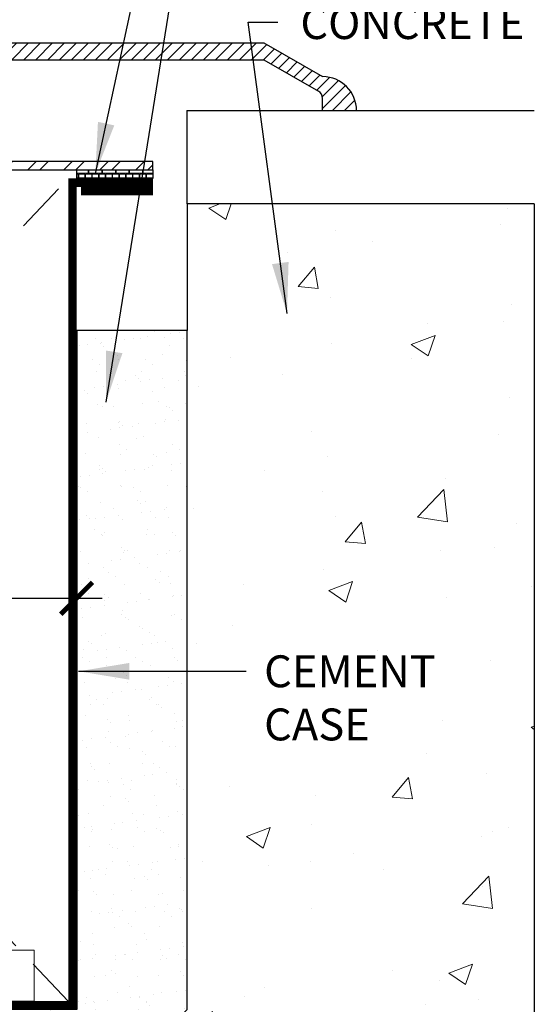
# Model space of a CAD drawing. Units: inches. Extents: x 0 to 1224, y -135 to 337.
# Drawn here: x 498 to 502, y 236 to 243 of the extents above; entities that cross this region are included whole.
import ezdxf

# ---------------------------------------------------------------- set-up
doc = ezdxf.new("R2010")
doc.units = ezdxf.units.IN
doc.header["$MEASUREMENT"] = 0
doc.linetypes.add('DASHED2', pattern=[0.375, 0.25, -0.125])
doc.layers.add('BOLD', color=1, linetype='Continuous')
for name, color, linetype, lineweight in [('DIM', 5, 'Continuous', 18), ('HATCH', 2, 'Continuous', 13), ('OBJ', 3, 'Continuous', 25), ('PROFILE-VIS', 7, 'Continuous', 0), ('TEXT_LEADER', 6, 'Continuous', 18), ('THRESHOLD', 2, 'Continuous', 30)]:
    doc.layers.add(name, color=color, linetype=linetype, lineweight=lineweight)
doc.styles.add('RomanS', font='romans.shx')
doc.dimstyles.get("Standard").update_dxf_attribs({"dimscale": 2, "dimtxt": 0.1175, "dimasz": 0.1175, "dimexe": 0.09375, "dimexo": 0.0625, "dimgap": 0.09, "dimtad": 0, "dimtih": 1, "dimtoh": 1, "dimdec": 6, "dimzin": 0, "dimdsep": 46, "dimlunit": 4, "dimtxsty": 'RomanS', "dimblk": 'ARCHTICK', "dimcen": 0.0275, "dimdle": 0.09375, "dimadec": 0, "dimazin": 0, "dimtfac": 0.75, "dimtdec": 6, "dimtofl": 0, "dimtmove": 0, "dimatfit": 3, "dimfxl": 1, "dimfrac": 1, "dimtolj": 1, "dimtzin": 0, "dimarcsym": 0})

# ---------------------------------------------------------------- blocks, each defined once
blk = doc.blocks.new('_ArchTick')
at = {"color": 0, "linetype": 'ByBlock', "const_width": 0.15}
blk.add_lwpolyline([(-0.5, -0.5), (0.5, 0.5)], dxfattribs=at)
blk = doc.blocks.new('*D189')
at = {"layer": 'Defpoints', "color": 0, "lineweight": 18, "transparency": 16777216}
for p in [(498.375, 241.2281), (495.4375, 239.5047), (498.375, 239.1922)]:
    blk.add_point(p, dxfattribs=at)
at = {"layer": 'DIM', "color": 0, "lineweight": -2, "transparency": 16777216}
for p, q in [((498.375, 241.1031), (498.375, 239.0047)), ((495.4375, 239.3797), (495.4375, 239.0047)), ((495.25, 239.1922), (498.5625, 239.1922))]:
    blk.add_line(p, q, dxfattribs=at)
at = {"layer": 'DIM', "color": 0, "lineweight": -2, "transparency": 16777216, "xscale": 0.235, "yscale": 0.235, "zscale": 0.235, "rotation": 180}
blk.add_blockref('_ArchTick', (495.4375, 239.1922), dxfattribs=at)
at = {"layer": 'DIM', "color": 0, "lineweight": -2, "transparency": 16777216, "xscale": 0.235, "yscale": 0.235, "zscale": 0.235}
blk.add_blockref('_ArchTick', (498.375, 239.1922), dxfattribs=at)
at = {"layer": 'DIM', "color": 0, "transparency": 16777216, "insert": (496.5728, 239.5484), "char_height": 0.235, "attachment_point": 5, "style": 'RomanS'}
blk.add_mtext('\\A1;2{\\H0.750000x;\\S15#16;}"', dxfattribs=at)
blk = doc.blocks.new('Opcon_PROFILE')
at = {"layer": 'PROFILE-VIS', "extrusion": (0, 1, 0)}
for p, q in [((5.5, 0.375), (0.875, 0.375)), ((5.5, 0), (5.5, 0.375)), ((4.75, 0), (5.5, 0))]:
    blk.add_line(p, q, dxfattribs=at)

msp = doc.modelspace()

# ---------------------------------------------------------------- hatches: boundary and pattern name
at = {"layer": 'HATCH'}
h = msp.add_hatch(dxfattribs=at)
h.set_pattern_fill('ANSI32', color=256, scale=0.5, style=0)
h.set_pattern_definition([(45, (0, -0.3125), (-0.13258252, 0.13258252), []), (45, (0.08839, -0.3125), (-0.13258252, 0.13258252), [])])
h.paths.add_polyline_path([(498.9375, 242.4109304), (496, 242.4109304), (496, 242.3484304), (498.9375, 242.3484304)])
h = msp.add_hatch(dxfattribs=at)
h.set_pattern_fill('AR-BRELM', color=256, scale=0.0125, style=0)
h.set_pattern_definition([(0, (554.26523, 253.39153), (0, 0.066675), [0.0953125, -0.0046875]), (0, (554.26523, 253.41965), (0, 0.066675), [0.0953125, -0.0046875]), (0, (554.29023, 253.424865), (0, 0.066675), [0.0453125, -0.0046875]), (0, (554.29023, 253.45299), (0, 0.066675), [0.0453125, -0.0046875]), (90, (554.26523, 253.39153), (-0.1, 6e-18), [0.028125, -0.03855]), (90, (554.26054, 253.39153), (-0.1, 6e-18), [0.028125, -0.03855]), (90, (554.29023, 253.424865), (-0.05, 3e-18), [0.028125, -0.03855]), (90, (554.28554, 253.424865), (-0.05, 3e-18), [0.028125, -0.03855])])
h.paths.add_polyline_path([(498.9375, 242.3484304), (498.375, 242.3484304), (498.375, 242.2859304), (498.9375, 242.2859304)])
h = msp.add_hatch(dxfattribs=at)
h.set_pattern_fill('AR-CONC', color=256, scale=0.25, style=0)
h.set_pattern_definition([(50, (554.2652, 253.3915), (1.79315, -0.15688), [0.1875, -2.0625]), (355, (554.2652, 253.3915), (-0.34688, 1.88048), [0.15, -1.65]), (100.4514, (554.4147, 253.3785), (1.446273, 1.7236), [0.15935, -1.752855]), (46.1842, (554.2652, 253.8915), (2.6681, -0.4138), [0.28125, -3.09375]), (96.6356, (554.4876, 253.857), (2.33666, 2.435295), [0.23903, -2.62928]), (351.184, (554.2652, 253.8915), (2.33665, 2.4353), [0.225, -2.475]), (21, (554.5152, 253.7665), (1.492268, -1.006547), [0.1875, -2.0625]), (326, (554.5152, 253.7665), (0.60829, 1.812875), [0.15, -1.65]), (71.4514, (554.6396, 253.6826), (2.100557, 0.806326), [0.15935, -1.752855]), (37.5, (554.2652, 253.3915), (0.0303996, 0.8322346), [0, -1.63, 0, -1.675, 0, -1.65625]), (7.5, (554.2652, 253.3915), (0.657674, 0.986029), [0, -0.955, 0, -1.5925, 0, -0.63125]), (327.5, (553.7077, 253.3915), (1.334556, -0.056387), [0, -0.625, 0, -1.95, 0, -2.5875]), (317.5, (553.4577, 253.3915), (1.457965, 0.250262), [0, -0.8125, 0, -1.295, 0, -1.8375])])
h.paths.add_polyline_path([(501.7500005, 242.0984304), (499.1887541, 242.0984304), (499.1887541, 241.1656151), (499.1887541, 236.1609304), (498.8125005, 235.7859304), (492.0625005, 235.7859304), (491.6875005, 236.1609304), (491.6875005, 241.1656151), (491.6875005, 242.0984304), (489, 242.0984304), (489.0000005, 232.0984304), (501.7500005, 232.0984304)])
h.paths.add_polyline_path([(493.7852719, 235.2596976), (497.1409267, 235.2596976), (497.1409267, 234.2105904), (493.7852719, 234.2105904)], flags=24)
h.paths.add_polyline_path([(494.01182, 233.9799065), (496.8317605, 233.9799065), (496.8317605, 232.9307994), (494.01182, 232.9307994)], flags=24)
h.paths.add_polyline_path([(491.6309073, 235.4740554), (492.7157287, 235.4740554), (492.7157287, 234.8803054), (491.6309073, 234.8803054)], flags=24)
h.paths.add_polyline_path([(498.3393418, 235.4740554), (499.4241633, 235.4740554), (499.4241633, 234.8803054), (498.3393418, 234.8803054)], flags=24)
h.paths.add_polyline_path([(488.6140312, 238.993848), (491.4339716, 238.993848), (491.4339716, 237.4239076), (488.6140312, 237.4239076)], flags=9)
h.paths.add_polyline_path([(486.586027, 241.3326124), (489.5785865, 241.3326124), (489.5785865, 239.1823148), (486.586027, 239.1823148)], flags=9)
h.paths.add_polyline_path([(489.1939417, 242.0644005), (490.0607572, 242.0644005), (490.0607572, 241.4394005), (489.1939417, 241.4394005)], flags=24)
h.paths.add_polyline_path([(484.7148318, 234.5874298), (490.1366175, 234.5874298), (490.1366175, 233.4515965), (484.7148318, 233.4515965)], flags=9)
h.paths.add_polyline_path([(499.6985745, 238.8302809), (501.1253602, 238.8302809), (501.1253602, 238.0861143), (499.6985745, 238.0861143)], flags=24)
at = {"layer": 'HATCH', "lineweight": 15}
h = msp.add_hatch(dxfattribs=at)
h.set_pattern_fill('AR-SAND', color=256, scale=0.125, style=0)
h.set_pattern_definition([(37.5, (554.26523, 253.26653), (-0.00787417, 0.240853), [0, -0.19, 0, -0.2125, 0, -0.203125]), (7.5, (554.26523, 253.26653), (0.2212221, 0.3527683), [0, -0.1025, 0, -0.17125, 0, -0.065625]), (327.5, (554.11148, 253.26653), (0.3892677, 0.0007074), [0, -0.0625, 0, -0.225, 0, -0.29375]), (317.5, (554.11148, 253.26653), (0.3757658, 0.1097094), [0, -0.03125, 0, -0.1475, 0, -0.16875])])
h.paths.add_polyline_path([(492.5000005, 241.1656151), (491.6875005, 241.1656151), (491.6875005, 236.1609304), (492.0625005, 235.7859304), (498.8125005, 235.7859304), (499.1887541, 236.1609304), (499.1887541, 241.1656151), (498.3750005, 241.1656151), (498.3750005, 236.1609304), (492.5000005, 236.1609304)])
at = {"layer": 'THRESHOLD'}
h = msp.add_hatch(dxfattribs=at)
h.set_pattern_fill('ANSI31', color=256, scale=0.5, style=0)
h.set_pattern_definition([(45, (554.26523, 253.39153), (-0.044194174, 0.044194174), [])])
h.paths.add_polyline_path([(499.7557414, 243.2859304), (496, 243.2859304), (496, 243.1609304), (499.7557414, 243.1609304), (500.1575041, 242.9289726, -0.267949192), (500.1887541, 242.874846), (500.1887541, 242.7859304), (500.4387541, 242.7859304, 0.414213562), (500.1887541, 243.0359304)])

# ---------------------------------------------------------------- linework, layer by layer
at = {"layer": 'BOLD', "const_width": 0.0625}
for points in [[(491.9375005, 242.2546804), (492.5312505, 242.2546804), (492.5312505, 236.1921804), (498.343751, 236.1923475), (498.3437505, 242.2546804), (498.9375005, 242.2546804)], [(498.4062505, 242.1921804), (498.9375005, 242.1921804)]]:
    msp.add_lwpolyline(points, dxfattribs=at)
at = {"layer": 'Defpoints'}
msp.add_line((501.7500005, 242.0984304), (501.7500005, 232.0984304), dxfattribs=at)
at = {"layer": 'OBJ'}
for p, q in [((499.1875, 242.7859304), (501.7500005, 242.7859304)), ((499.1875, 242.7859304), (499.1875, 242.0984304)), ((498.375, 242.2859304), (498.375, 242.3484304)), ((498.9375, 242.3484304), (498.9375, 242.2859304)), ((498.375, 242.2859304), (498.9375, 242.2859304)), ((501.7500005, 242.0984304), (499.1875, 242.0984304)), ((499.1887541, 242.0984304), (499.1887541, 241.1656151))]:
    msp.add_line(p, q, dxfattribs=at)
at = {"layer": 'OBJ', "linetype": 'DASHED2', "lineweight": 9, "ltscale": 1.5}
for p, q in [((492.5625005, 236.2234304), (498.3125005, 242.2859304)), ((498.3125005, 236.2234304), (492.5625005, 242.2859304))]:
    msp.add_line(p, q, dxfattribs=at)
at = {"layer": 'OBJ'}
for points in [[(498.9375, 242.4109304), (496, 242.4109304), (496, 242.3484304), (498.9375, 242.3484304)], [(492.5000005, 241.1656151), (491.6875005, 241.1656151), (491.6875005, 236.1609304), (492.0625005, 235.7859304), (498.8125005, 235.7859304), (499.1887541, 236.1609304), (499.1887541, 241.1656151), (498.3750005, 241.1656151), (498.3750005, 236.1609304), (492.5000005, 236.1609304)]]:
    msp.add_lwpolyline(points, close=True, dxfattribs=at)
at = {"layer": 'THRESHOLD'}
for p, q in [((496, 243.2859304), (499.7557414, 243.2859304)), ((499.7557414, 243.2859304), (500.1887541, 243.0359304)), ((496, 243.1609304), (499.7557414, 243.1609304)), ((499.7557414, 243.1609304), (500.1575041, 242.9289726)), ((500.1887541, 242.7859304), (500.1887541, 242.874846))]:
    msp.add_line(p, q, dxfattribs=at)
for centre, radius, end in [((500.1887541, 242.7859304), 0.25, 90), ((500.1262541, 242.874846), 0.0625, 60)]:
    msp.add_arc(centre, radius, 0, end, dxfattribs=at)

# ---------------------------------------------------------------- block references
at = {"layer": 'HATCH'}
msp.add_blockref('Opcon_PROFILE', (492.5625, 236.2234304), dxfattribs=at)

# ---------------------------------------------------------------- texts
at = {"layer": 'TEXT_LEADER', "char_height": 0.235, "attachment_point": 1, "style": 'RomanS'}
for s, insert in [('\\A1;CONCRETE', (500.0249648, 243.5481316)), ('CEMENT \\PCASE', (499.7573245, 238.7715309))]:
    msp.add_mtext(s, dxfattribs=dict(at, insert=insert))

# ---------------------------------------------------------------- dimensions: what is measured, and where the dimension line sits
at = {"layer": 'DIM'}
dim = msp.add_linear_dim(base=(498.3750005, 239.1921804), p1=(495.4374995, 239.5046804), p2=(498.3750005, 241.2281151), dimstyle='Standard', override={"dimtad": 1}, dxfattribs=at)
dim.commit()
dim.dimension.update_dxf_attribs({"geometry": '*D189', "text_midpoint": (496.5728404, 239.1921804), "dimtype": 160})

# ---------------------------------------------------------------- leaders
at = {"layer": 'TEXT_LEADER', "annotation_type": 0, "has_hookline": 1, "hookline_direction": 0}
for points in [[(496.0937499, 242.4578054), (498.1933149, 245.3015453), (498.5705533, 245.3015453)], [(498.3893028, 238.6540309), (499.6245169, 238.6540309)]]:
    msp.add_leader(points, dimstyle='Standard', override={"dimasz": 0.1875, "dimgap": 0.09, "dimtad": 0}, dxfattribs=at)
at = {"layer": 'TEXT_LEADER'}
for points in [[(496.0937499, 243.3328054), (498.1933149, 245.3015453), (498.5081843, 245.3015453)], [(498.5128839, 242.3234777), (499.0145444, 244.6418616), (500.3377268, 244.6418616)], [(498.5916564, 240.6377872), (499.1236256, 243.9443644), (499.5336029, 243.9443644)], [(499.9261233, 241.2909311), (499.6399186, 243.4380159), (499.8595511, 243.4380159)]]:
    msp.add_leader(points, dimstyle='Standard', override={"dimasz": 0.1875, "dimgap": 0.09, "dimtad": 0}, dxfattribs=at)

doc.saveas('drawing.dxf')
